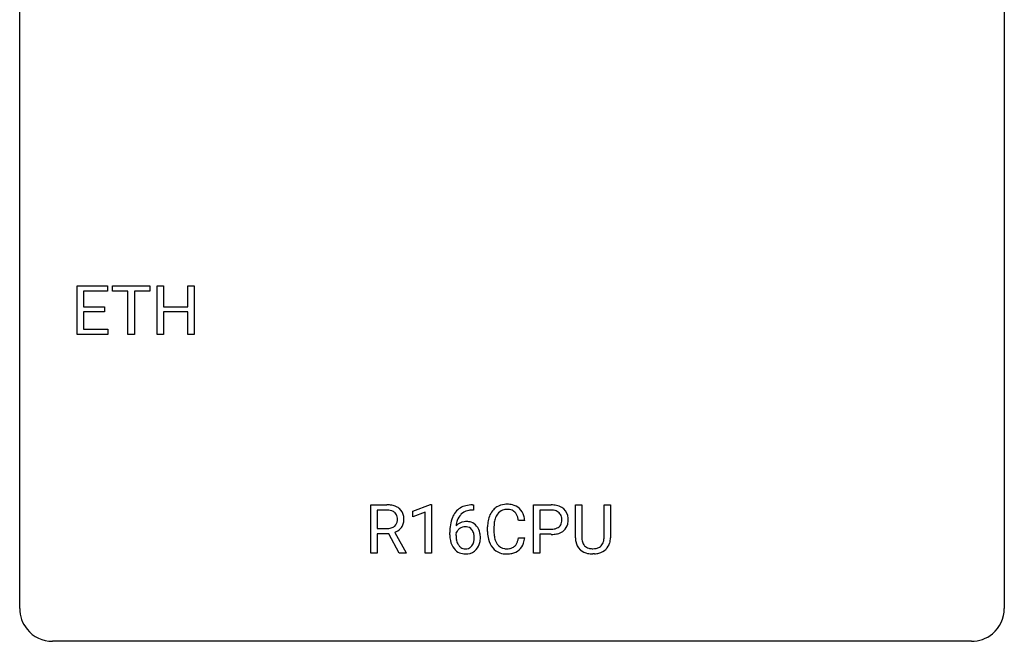
# Model space of a CAD drawing. Extents: x 2.8 to 26.6, y -2.8 to 29.
# Drawn here: x 2.8 to 26.6, y -2.8 to 12.2 of the extents above; entities that cross this region are included whole.
import ezdxf

# ---------------------------------------------------------------- set-up
doc = ezdxf.new("R2010")
doc.units = 0
doc.layers.add('DEFAULT_255_1_234', color=255, linetype='CONTINUOUS')
doc.layers.add('DEFAULT_255_2_778', color=255, linetype='CONTINUOUS')

msp = doc.modelspace()

# ---------------------------------------------------------------- linework, layer by layer
at = {"layer": 'DEFAULT_255_1_234'}
for p, q in [((4.168, 4.64), (4.168, 5.81)), ((4.168, 5.81), (4.903, 5.81)), ((4.903, 5.81), (4.903, 5.683)), ((5.023, 5.683), (5.023, 5.81)), ((5.023, 5.81), (5.927, 5.81)), ((5.927, 5.81), (5.927, 5.683)), ((6.101, 4.64), (6.101, 5.81)), ((6.101, 5.81), (6.255, 5.81)), ((6.255, 5.81), (6.255, 5.307)), ((6.845, 5.307), (6.845, 5.81)), ((6.845, 5.81), (7, 5.81)), ((7, 5.81), (7, 4.64)), ((4.903, 5.683), (4.323, 5.683)), ((4.323, 5.683), (4.323, 5.307)), ((5.398, 5.683), (5.023, 5.683)), ((5.398, 4.64), (5.398, 5.683)), ((5.927, 5.683), (5.552, 5.683)), ((5.552, 5.683), (5.552, 4.64)), ((4.323, 5.307), (4.829, 5.307)), ((4.829, 5.307), (4.829, 5.181)), ((6.255, 5.307), (6.845, 5.307)), ((4.829, 5.181), (4.323, 5.181)), ((4.323, 5.181), (4.323, 4.766)), ((6.845, 5.181), (6.255, 5.181)), ((6.255, 5.181), (6.255, 4.64)), ((6.845, 4.64), (6.845, 5.181)), ((4.323, 4.766), (4.911, 4.766)), ((4.911, 4.766), (4.911, 4.64)), ((4.911, 4.64), (4.168, 4.64)), ((5.552, 4.64), (5.398, 4.64)), ((6.255, 4.64), (6.101, 4.64)), ((7, 4.64), (6.845, 4.64)), ((11.273, -0.651), (11.273, 0.518)), ((11.273, 0.518), (11.66, 0.518)), ((12.288, 0.364), (12.713, 0.524)), ((12.713, 0.524), (12.737, 0.524)), ((12.737, 0.524), (12.737, -0.651)), ((13.729, 0.519), (13.755, 0.519)), ((13.755, 0.519), (13.755, 0.393)), ((15.205, -0.651), (15.205, 0.518)), ((15.205, 0.518), (15.636, 0.518)), ((16.219, -0.279), (16.219, 0.518)), ((16.219, 0.518), (16.372, 0.518)), ((16.372, 0.518), (16.372, -0.274)), ((16.911, 0.518), (17.066, 0.518)), ((16.911, -0.275), (16.911, 0.518)), ((17.066, 0.518), (17.066, -0.277)), ((11.428, 0.391), (11.428, -0.052)), ((11.664, 0.391), (11.428, 0.391)), ((12.288, 0.229), (12.288, 0.364)), ((12.587, 0.339), (12.288, 0.229)), ((12.587, -0.651), (12.587, 0.339)), ((13.755, 0.393), (13.728, 0.393)), ((15.359, 0.391), (15.359, -0.067)), ((15.645, 0.391), (15.359, 0.391)), ((14.994, 0.142), (14.839, 0.142)), ((11.428, -0.052), (11.665, -0.052)), ((11.703, -0.178), (11.428, -0.178)), ((11.428, -0.178), (11.428, -0.651)), ((11.957, -0.651), (11.703, -0.178)), ((11.848, -0.145), (12.122, -0.642)), ((13.181, -0.206), (13.181, -0.149)), ((13.33, -0.169), (13.33, -0.223)), ((14.094, -0.121), (14.094, -0.009)), ((14.249, -0.013), (14.249, -0.126)), ((15.359, -0.067), (15.636, -0.067)), ((15.635, -0.193), (15.359, -0.193)), ((15.359, -0.193), (15.359, -0.651)), ((14.839, -0.28), (14.994, -0.28)), ((11.428, -0.651), (11.273, -0.651)), ((12.122, -0.651), (11.957, -0.651)), ((12.122, -0.642), (12.122, -0.651)), ((12.737, -0.651), (12.587, -0.651)), ((15.359, -0.651), (15.205, -0.651)), ((16.682, -0.666), (16.641, -0.667))]:
    msp.add_line(p, q, dxfattribs=at)
for centre, radius, start, end in [((11.665, -0.178), 0.696, 80.6536, 90.3427), ((11.707, 0.068), 0.446, 65.6987, 80.833), ((13.669, 0.059), 0.451, 102.8716, 140.8565), ((13.733, -0.185), 0.703, 90.3778, 103.5869), ((14.548, 0.092), 0.441, 95.646, 121.5491), ((14.564, -0.019), 0.553, 89.9242, 96.1378), ((14.569, -0.007), 0.541, 76.6779, 90.4563), ((14.608, 0.152), 0.378, 47.4858, 76.9287), ((15.64, -0.088), 0.606, 78.8378, 90.3984), ((15.682, 0.114), 0.4, 58.9633, 79.0811), ((11.662, -0.068), 0.459, 84.5401, 89.7281), ((11.677, 0.067), 0.324, 72.3702, 84.8791), ((11.712, 0.174), 0.211, 48.781, 72.697), ((11.729, 0.196), 0.183, 43.5752, 48.2039), ((11.723, 0.193), 0.19, 12.4173, 43.1022), ((11.754, 0.178), 0.327, 50.0017, 65.4306), ((11.776, 0.207), 0.29, 11.6284, 49.5603), ((11.623, 0.17), 0.448, 359.5656, 12.3691), ((13.733, 0.014), 0.53, 141.4298, 157.8541), ((13.711, 0.027), 0.369, 134.5303, 161.6211), ((13.694, 0.038), 0.35, 104.2855, 133.8629), ((13.733, -0.107), 0.5, 90.6001, 104.5147), ((14.687, 0.029), 0.59, 155.0366, 169.6003), ((14.574, 0.084), 0.464, 136.7831, 155.2473), ((14.535, 0.117), 0.413, 121.7633, 136.4281), ((14.624, 0.08), 0.363, 143.0753, 163.1917), ((14.547, 0.138), 0.267, 109.2998, 143.3038), ((14.561, 0.087), 0.32, 89.3452, 108.5745), ((14.565, -0.031), 0.438, 87.3815, 90.0241), ((14.572, 0.075), 0.332, 74.7009, 87.8124), ((14.603, 0.182), 0.221, 47.4372, 75.0698), ((14.598, 0.183), 0.224, 27.8167, 46.4008), ((14.488, 0.124), 0.349, 15.7653, 27.9411), ((14.594, 0.142), 0.395, 16.5424, 46.8933), ((14.433, 0.089), 0.564, 5.4072, 17.0365), ((15.636, -0.032), 0.424, 87.8575, 88.8), ((15.642, 0.056), 0.336, 75.2762, 88.2915), ((15.671, 0.161), 0.226, 46.8629, 75.6677), ((15.686, 0.178), 0.203, 15.7442, 46.6203), ((15.712, 0.17), 0.336, 48.0198, 58.4472), ((15.721, 0.179), 0.324, 3.3375, 48.1767), ((11.707, 0.169), 0.215, 304.4416, 311.2106), ((11.72, 0.155), 0.195, 310.9876, 356.2716), ((11.626, 0.169), 0.29, 359.5239, 12.8809), ((11.644, 0.166), 0.272, 354.9348, 0.0609), ((11.77, 0.153), 0.3, 323.8609, 341.6142), ((11.73, 0.163), 0.341, 341.9983, 0.4822), ((14.394, -0.143), 1.213, 171.4525, 180.3159), ((13.954, -0.074), 0.768, 157.9803, 171.6247), ((13.562, -0.189), 0.303, 95.8331, 138.9955), ((14.017, -0.051), 0.687, 173.7811, 174.9255), ((13.876, -0.032), 0.545, 161.285, 174.2077), ((13.584, -0.317), 0.433, 89.8754, 97.0544), ((13.589, -0.234), 0.349, 71.6408, 90.624), ((13.604, -0.178), 0.292, 39.6368, 71.019), ((13.54, -0.233), 0.376, 10.6587, 39.9044), ((14.871, -0.005), 0.777, 169.5837, 180.2758), ((15.081, -0.011), 0.832, 174.342, 180.143), ((14.819, 0.018), 0.568, 162.9374, 174.6209), ((14.289, 0.066), 0.556, 7.8892, 15.9239), ((15.701, 0.131), 0.188, 311.7855, 347.2861), ((15.624, 0.162), 0.268, 359.4672, 15.5934), ((15.602, 0.156), 0.289, 346.6893, 0.1059), ((15.527, 0.159), 0.365, 359.6351, 0.0053), ((15.746, 0.122), 0.295, 310.8832, 346.5426), ((15.61, 0.157), 0.435, 346.1878, 0.506), ((15.598, 0.161), 0.448, 359.9478, 4.6829), ((11.668, 0.307), 0.359, 269.5897, 281.8058), ((11.693, 0.192), 0.242, 281.5501, 303.9357), ((11.696, 0.255), 0.428, 290.8087, 297.2323), ((11.74, 0.176), 0.338, 296.7019, 323.6876), ((13.835, -0.211), 0.655, 179.6345, 191.7836), ((13.546, -0.246), 0.23, 145.2975, 160.266), ((13.854, -0.226), 0.523, 179.6514, 190.2856), ((13.564, -0.26), 0.252, 124.9745, 144.8959), ((13.559, -0.245), 0.237, 89.8751, 126.2072), ((13.56, -0.243), 0.235, 85.0141, 90.0513), ((13.567, -0.193), 0.184, 36.8251, 85.7416), ((13.525, -0.231), 0.241, 32.3035, 38.0827), ((13.494, -0.248), 0.276, 11.0482, 31.8146), ((13.366, -0.274), 0.407, 359.6214, 11.2839), ((13.385, -0.267), 0.535, 359.6826, 11.1326), ((15.056, -0.121), 0.962, 179.9919, 181.5394), ((14.849, -0.132), 0.755, 181.1219, 193.8756), ((14.988, -0.13), 0.739, 179.6818, 189.1505), ((15.636, 0.563), 0.757, 269.897, 275.0189), ((15.639, 0.355), 0.423, 269.6593, 279.4154), ((15.658, 0.342), 0.535, 274.685, 287.0245), ((15.664, 0.206), 0.271, 279.205, 294.9901), ((15.693, 0.141), 0.2, 295.2888, 311.2911), ((15.715, 0.163), 0.347, 286.6925, 310.2288), ((13.642, -0.254), 0.456, 191.4116, 218.6078), ((13.684, -0.258), 0.351, 190.0945, 207.5098), ((13.628, -0.285), 0.288, 207.9583, 216.3251), ((13.594, -0.313), 0.245, 215.7661, 232.5457), ((13.569, -0.36), 0.183, 289.1833, 322.9684), ((13.508, -0.312), 0.261, 322.6008, 346.5182), ((13.392, -0.283), 0.38, 346.2582, 358.7742), ((13.291, -0.277), 0.482, 358.3755, 0.0098), ((13.548, -0.314), 0.367, 318.141, 347.6119), ((13.381, -0.274), 0.539, 347.2487, 0.4369), ((14.612, -0.194), 0.51, 193.548, 219.5757), ((14.738, -0.172), 0.486, 188.9911, 203.5773), ((14.63, -0.217), 0.369, 203.9077, 215.1312), ((14.538, -0.288), 0.252, 213.9072, 263.8849), ((14.613, -0.328), 0.206, 311.0647, 332.0108), ((14.494, -0.262), 0.342, 331.6589, 343.2879), ((14.287, -0.199), 0.558, 343.1446, 351.0106), ((14.133, -0.17), 0.715, 350.7157, 351.1602), ((14.604, -0.279), 0.384, 311.4559, 340.4422), ((14.446, -0.221), 0.551, 340.1774, 353.7814), ((16.72, -0.276), 0.5, 180.2666, 190.1525), ((16.568, -0.309), 0.345, 189.2525, 227.5916), ((16.742, -0.277), 0.37, 179.5665, 191.9953), ((16.619, -0.304), 0.244, 191.6974, 215.1404), ((16.595, -0.318), 0.217, 215.695, 224.8514), ((16.601, -0.31), 0.226, 225.2847, 255.0112), ((16.693, -0.324), 0.209, 301.498, 315.1467), ((16.678, -0.312), 0.228, 315.5953, 345.6679), ((16.567, -0.281), 0.344, 345.2525, 358.6304), ((16.465, -0.275), 0.446, 358.1736, 0.0125), ((16.713, -0.302), 0.349, 315.3346, 342.7641), ((16.631, -0.279), 0.435, 343.0898, 0.2614), ((13.554, -0.328), 0.341, 218.1665, 245.8781), ((13.553, -0.313), 0.354, 246.914, 270.7437), ((13.555, -0.362), 0.183, 232.8005, 270.6606), ((13.56, -0.325), 0.219, 269.3554, 288.4744), ((13.558, -0.211), 0.457, 269.8874, 276.7918), ((13.581, -0.341), 0.325, 275.6342, 317.8248), ((14.529, -0.264), 0.401, 219.3627, 250.0612), ((14.546, -0.201), 0.467, 250.7885, 270.6489), ((14.55, -0.21), 0.332, 263.1759, 270.1031), ((14.554, -0.085), 0.456, 269.672, 279.0609), ((14.551, 0.059), 0.727, 270.0021, 270.3582), ((14.556, -0.086), 0.581, 269.9359, 282.8096), ((14.58, -0.246), 0.293, 278.875, 293.6347), ((14.6, -0.268), 0.394, 282.4333, 310.7514), ((14.612, -0.321), 0.211, 293.8553, 310.0519), ((16.581, -0.293), 0.366, 227.7441, 230.1551), ((16.594, -0.272), 0.39, 230.6088, 257.9964), ((16.637, -0.09), 0.577, 257.6317, 270.4238), ((16.633, -0.199), 0.342, 254.5945, 267.913), ((16.641, -0.09), 0.451, 267.469, 270.0223), ((16.644, -0.149), 0.392, 269.585, 281.1844), ((16.645, -0.124), 0.543, 273.85, 285.1798), ((16.672, -0.285), 0.254, 280.9344, 300.9744), ((16.691, -0.279), 0.382, 284.6607, 315.2182)]:
    msp.add_arc(centre, radius, start, end, dxfattribs=at)
at = {"layer": 'DEFAULT_255_2_778'}
for p, q in [((2.779, -1.984), (2.779, 28.178)), ((26.591, 28.178), (26.591, -1.984)), ((25.797, -2.778), (3.572, -2.778))]:
    msp.add_line(p, q, dxfattribs=at)
for centre, start, end in [((3.57, -1.986), 179.8524, 219.1642), ((25.8, -1.986), 309.4762, 0.1483), ((3.57, -1.987), 219.1282, 270.1454), ((25.799, -1.987), 269.8517, 309.5112)]:
    msp.add_arc(centre, 0.791, start, end, dxfattribs=at)

doc.saveas('drawing.dxf')
